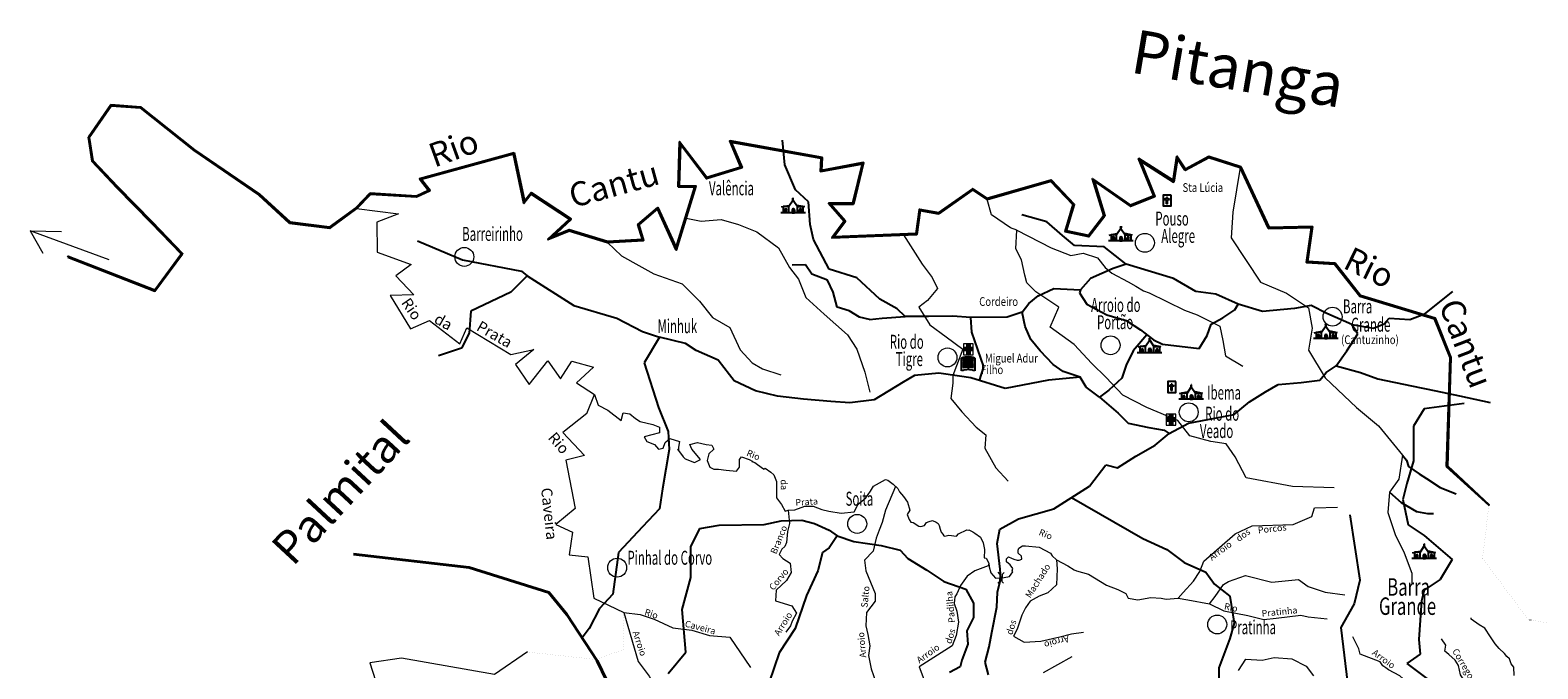
# Model space of a CAD drawing. Extents: x 411818 to 509459, y 7242034 to 7291627.
# Drawn here: x 454592 to 489102, y 7277012 to 7291627 of the extents above; entities that cross this region are included whole.
import ezdxf

# ---------------------------------------------------------------- set-up
doc = ezdxf.new("R2010")
doc.units = 0
doc.header["$MEASUREMENT"] = 0
doc.linetypes.add('ACAD_ISO07W100', pattern=[3, 0, -3])
for name, color, linetype in [('ARROIO', 7, 'Continuous'), ('Cemitério', 7, 'Continuous'), ('Escola', 94, 'Continuous'), ('Igreja', 30, 'Continuous'), ('TEXTO RIOS', 7, 'Continuous')]:
    doc.layers.add(name, color=color, linetype=linetype)
for name, color, linetype, lineweight in [('Arroio Cambará', 140, 'Continuous', 18), ('Arroio da Paca ou Divisa', 140, 'Continuous', 18), ('Arroio do Corvo Branco', 140, 'Continuous', 18), ('Arroio do Tigre', 140, 'Continuous', 18), ('Arroio dos Machado', 140, 'Continuous', 18), ('Arroio dos Padilha', 140, 'Continuous', 18), ('Arroio dos Porcos', 140, 'Continuous', 18), ('Arroio Salto', 140, 'Continuous', 18), ('Arroio Seco', 140, 'Continuous', 18), ('Corrego Azul', 130, 'Continuous', 18), ('Corrego das Antas', 130, 'Continuous', 18), ('Corrego Oriente', 130, 'Continuous', 18), ('divisa seca', 7, 'ACAD_ISO07W100', 35), ('Estrada Cascalhada Geral', 32, 'Continuous', 25), ('Localidade', 7, 'Continuous', 15), ('Ponte Concreto', 1, 'Continuous', 18), ('Posto de Saúde', 1, 'Continuous', 18), ('Rio Barra Grande', 160, 'Continuous', 18), ('rio cantú', 150, 'Continuous', 30), ('Rio Caveira', 150, 'Continuous', 20), ('Rio da Prata', 152, 'Continuous', 20), ('Rio das Antas', 160, 'Continuous', 18), ('Rio do Veado', 170, 'Continuous', 18), ('Rio Feio', 171, 'Continuous', 18), ('Rio Logrador', 164, 'Continuous', 18), ('Rio Pratinha', 160, 'Continuous', 18), ('Rio São Manoel', 182, 'Continuous', 18), ('Riozinho', 150, 'Continuous', 18), ('RODOVIA PR 456', 5, 'Continuous', 40), ('Texto', 7, 'Continuous', 9), ('texto Rios Internos', 7, 'Continuous', 13)]:
    doc.layers.add(name, color=color, linetype=linetype, lineweight=lineweight)
doc.styles.add('ROMANS', font='romans.shx', dxfattribs={"oblique": 15})

# ---------------------------------------------------------------- blocks, each defined once
blk = doc.blocks.new('IGREJA')
at = {"layer": 'Igreja'}
for p, q in [((-28, 364), (-28, 361)), ((-28, 364), (-13, 364)), ((-28, 361), (-13, 361)), ((-6, 375), (-13, 375)), ((-13, 364), (-13, 375)), ((-13, 325), (-13, 361)), ((-6, 364), (-6, 375)), ((-6, 364), (10, 364)), ((-6, 325), (-6, 361)), ((-6, 361), (10, 361)), ((10, 364), (10, 361)), ((273, 45), (-292, 45)), ((-275, 177), (-97, 212)), ((-234, 185), (-234, 45)), ((-106, 185), (-234, 185)), ((-195, 68), (-195, 114)), ((-157, 68), (-195, 68)), ((-177, 114), (-194, 114)), ((-188, 113), (-194, 113)), ((-194, 92), (-194, 113)), ((-194, 92), (-188, 92)), ((-194, 91), (-188, 91)), ((-194, 70), (-194, 91)), ((-188, 70), (-194, 70)), ((-188, 70), (-188, 113)), ((-186, 104), (-186, 113)), ((-166, 113), (-186, 113)), ((-186, 104), (-166, 104)), ((-186, 97), (-186, 103)), ((-186, 103), (-166, 103)), ((-186, 97), (-166, 97)), ((-186, 88), (-186, 95)), ((-186, 95), (-166, 95)), ((-186, 88), (-166, 88)), ((-186, 80), (-186, 86)), ((-186, 86), (-166, 86)), ((-186, 80), (-166, 80)), ((-186, 70), (-186, 78)), ((-186, 78), (-166, 78)), ((-166, 70), (-186, 70)), ((-177, 114), (-177, 132)), ((-176, 114), (-176, 132)), ((-158, 114), (-176, 114)), ((-166, 104), (-166, 113)), ((-166, 97), (-166, 103)), ((-166, 88), (-166, 95)), ((-166, 80), (-166, 86)), ((-166, 70), (-166, 78)), ((-165, 70), (-165, 113)), ((-158, 113), (-165, 113)), ((-165, 92), (-158, 92)), ((-165, 91), (-158, 91)), ((-158, 70), (-165, 70)), ((-158, 92), (-158, 113)), ((-158, 70), (-158, 91)), ((-157, 68), (-157, 114)), ((-9, 330), (-106, 185)), ((-106, 45), (-106, 185)), ((-34, 109), (-34, 45)), ((-33, 109), (-6, 109)), ((-33, 108), (-33, 46)), ((-33, 108), (-6, 108)), ((-33, 46), (-6, 46)), ((-22, 96), (-29, 85)), ((-11, 95), (-29, 70)), ((-13, 75), (-22, 63)), ((-9, 330), (88, 185)), ((-6, 109), (-6, 136)), ((-6, 108), (-6, 46)), ((-5, 109), (-5, 45)), ((-5, 108), (22, 108)), ((-5, 108), (-5, 46)), ((-5, 46), (22, 46)), ((-4, 109), (-4, 136)), ((-4, 109), (22, 109)), ((9, 97), (1, 86)), ((19, 96), (1, 71)), ((17, 76), (9, 64)), ((22, 108), (22, 46)), ((24, 109), (24, 45)), ((257, 177), (79, 212)), ((88, 45), (88, 185)), ((88, 185), (216, 185)), ((139, 68), (139, 114)), ((139, 68), (177, 68)), ((140, 114), (157, 114)), ((140, 92), (140, 113)), ((140, 113), (146, 113)), ((146, 92), (140, 92)), ((140, 70), (140, 91)), ((146, 91), (140, 91)), ((140, 70), (146, 70)), ((146, 70), (146, 113)), ((148, 113), (168, 113)), ((148, 104), (148, 113)), ((168, 104), (148, 104)), ((168, 103), (148, 103)), ((148, 97), (148, 103)), ((168, 97), (148, 97)), ((168, 95), (148, 95)), ((148, 88), (148, 95)), ((168, 88), (148, 88)), ((168, 86), (148, 86)), ((148, 80), (148, 86)), ((168, 80), (148, 80)), ((168, 78), (148, 78)), ((148, 70), (148, 78)), ((148, 70), (168, 70)), ((157, 114), (157, 132)), ((158, 114), (158, 132)), ((158, 114), (176, 114)), ((168, 104), (168, 113)), ((168, 97), (168, 103)), ((168, 88), (168, 95)), ((168, 80), (168, 86)), ((168, 70), (168, 78)), ((169, 70), (169, 113)), ((169, 113), (176, 113)), ((176, 92), (169, 92)), ((176, 91), (169, 91)), ((169, 70), (176, 70)), ((176, 92), (176, 113)), ((176, 70), (176, 91)), ((177, 68), (177, 114)), ((216, 185), (216, 45))]:
    blk.add_line(p, q, dxfattribs=at)
for centre in [(-8, 74), (-2, 74)]:
    blk.add_circle(centre, 1.68, dxfattribs=at)
for centre, radius, start, end in [((-176, 114), 19.2, 0, 180), ((-176, 114), 17.7, 91.8616, 180), ((-176, 114), 17.7, 0, 88.1384), ((-5, 109), 28.8, 0, 180), ((-5, 109), 27.7, 91.5904, 180), ((-5, 109), 27.7, 0, 88.4096), ((158, 114), 19.2, 0, 180), ((158, 114), 17.7, 91.8616, 180), ((158, 114), 17.7, 0, 88.1384)]:
    blk.add_arc(centre, radius, start, end, dxfattribs=at)
blk = doc.blocks.new('Escola')
at = {"layer": 'Escola'}
for p, q in [((422794, 7232277), (422794, 7232471)), ((422896, 7232490), (422896, 7232297)), ((422911, 7232490), (422911, 7232490)), ((422998, 7232471), (422998, 7232277))]:
    blk.add_line(p, q, dxfattribs=at)
for centre, radius, start, end in [((422896, 7232204), 286, 69.1858, 110.8142), ((422896, 7232031), 266, 67.5545, 112.4455), ((422896, 7232177), 286, 92.6048, 106.8826), ((422896, 7232161), 286, 92.6048, 106.8826), ((422896, 7232145), 286, 92.6048, 106.8826), ((422896, 7232129), 286, 92.6048, 106.8826), ((422896, 7232114), 286, 92.6048, 106.8826), ((422896, 7232098), 286, 92.6048, 106.8826), ((422896, 7232082), 286, 92.6048, 106.8826), ((422896, 7232066), 286, 92.6048, 106.8826), ((422896, 7232050), 286, 92.6048, 106.8826), ((422896, 7232177), 286, 73.3116, 87.0227), ((422896, 7232161), 286, 73.3116, 87.0227), ((422896, 7232145), 286, 73.3116, 87.0227), ((422896, 7232129), 286, 73.3116, 87.0227), ((422896, 7232114), 286, 73.3116, 87.0227), ((422896, 7232098), 286, 73.3116, 87.0227), ((422896, 7232082), 286, 73.3116, 87.0227), ((422896, 7232066), 286, 73.3116, 87.0227), ((422896, 7232050), 286, 73.3116, 87.0227)]:
    blk.add_arc(centre, radius, start, end, dxfattribs=at)
blk = doc.blocks.new('Cemitério')
at = {"layer": 'Cemitério'}
for p, q in [((-18, -48), (-18, -59)), ((-18, -48), (29, -48)), ((-18, -59), (29, -59)), ((50, -17), (29, -17)), ((29, -48), (29, -17)), ((29, -165), (29, -59)), ((50, -165), (29, -165)), ((50, -48), (50, -17)), ((50, -48), (97, -48)), ((50, -165), (50, -59)), ((50, -59), (97, -59)), ((97, -48), (97, -59))]:
    blk.add_line(p, q, dxfattribs=at)
blk.add_lwpolyline([(136, 39), (-51, 39), (-51, -210), (136, -210)], close=True, dxfattribs=at)
blk = doc.blocks.new('Posto de Saúde')
at = {"layer": 'Posto de Saúde'}
blk.add_hatch(color=256, dxfattribs=at).paths.add_polyline_path([(-72, 257), (-153, 257), (-153, 167), (-224, 167), (-224, 90), (-153, 90), (-153, 0), (-72, 0), (-72, 90), (0, 90), (0, 167), (-72, 167)])
for p, q in [((-153, 167), (-224, 167)), ((-153, 90), (-224, 90)), ((-153, 257), (-153, 167)), ((-153, 90), (-153, 0)), ((-72, 257), (-72, 167)), ((0, 167), (-72, 167)), ((0, 90), (-72, 90)), ((-72, 90), (-72, 0))]:
    blk.add_line(p, q, dxfattribs=at)
blk.add_lwpolyline([(0, 257), (-224, 257), (-224, 0), (0, 0)], close=True, dxfattribs=at)
blk = doc.blocks.new('Ponte Concreto')
at = {"layer": 'Ponte Concreto'}
for p, q in [((422592, 7232180), (422649, 7232138)), ((422736, 7232206), (422698, 7232146)), ((422677, 7231981), (422645, 7231937)), ((422649, 7232138), (422677, 7231981)), ((422698, 7232146), (422726, 7231990)), ((422726, 7231990), (422772, 7231960))]:
    blk.add_line(p, q, dxfattribs=at)
blk = doc.blocks.new('Ponte Concreto 1')
at = {"layer": 'Ponte Concreto'}
blk.add_blockref('Ponte Concreto', (-422688, -7232070), dxfattribs=at)

msp = doc.modelspace()

# ---------------------------------------------------------------- linework, layer by layer
at = {"layer": 'ARROIO'}
for points in [[(486003.34036, 7281897.87107), (486099.37373, 7281790.21359), (486145.08081, 7281641.80055), (486385.04286, 7281470.55463), (486556.4445, 7281367.80712), (486864.96716, 7281162.312), (487230.62378, 7281013.89895)], [(485708.03756, 7281054.91541), (485973.67937, 7280819.82027), (486327.90911, 7280614.32514), (486579.29804, 7280568.65961), (486716.41927, 7280568.65961)]]:
    msp.add_lwpolyline(points, dxfattribs=at)
at = {"layer": 'Arroio Cambará'}
msp.add_line((467335.67434, 7282856.87655), (467507.70177, 7283286.4867), dxfattribs=at)
at = {"layer": 'Arroio da Paca ou Divisa'}
msp.add_lwpolyline([(488410.99571, 7275065.31818), (487992.33943, 7275268.11871), (487814.72779, 7275344.16889), (487649.80272, 7275369.51903), (487281.89268, 7275458.24417), (487218.45988, 7275546.96942), (487167.71364, 7275635.69467), (486926.66921, 7275825.82013), (486634.87853, 7276130.02087), (486558.75917, 7276244.09615), (486419.20722, 7276472.2467), (486241.59538, 7276598.99704), (486152.78966, 7276662.37227), (485940.81918, 7276854.28906), (485680.257, 7276992.1085), (485618.94841, 7277038.04824), (485557.63961, 7277083.98808), (485496.33082, 7277175.86767), (485036.51547, 7277344.3136), (485005.86107, 7277466.81968), (484867.91648, 7277742.45844)], dxfattribs=at)
at = {"layer": 'Arroio do Corvo Branco'}
msp.add_lwpolyline([(471941.17665, 7280643.36964), (471975.56441, 7280335.01479), (471927.82056, 7280156.13739), (471915.8844, 7280072.66125), (471903.94844, 7279905.70898), (471868.14056, 7279810.30772), (471796.52439, 7279750.68184), (471736.84458, 7279631.43021), (471820.39651, 7279536.02894), (471987.50057, 7279428.70254), (472011.37249, 7279214.04964), (471903.94844, 7279035.17213), (471665.22841, 7278808.5941), (471653.29245, 7278570.09083), (472023.30845, 7278450.8393), (472130.7325, 7278283.88703), (472035.24441, 7278105.00952), (471999.43653, 7277997.68312), (471892.01248, 7277854.58123)], dxfattribs=at)
at = {"layer": 'Arroio do Tigre'}
msp.add_lwpolyline([(474578.71339, 7286940.31873), (475007.9553, 7286269.1), (475234.84611, 7285966.85361), (475360.89667, 7285714.98155), (475134.00566, 7285437.92232), (474932.32497, 7285286.79912), (475184.42588, 7284883.80386), (475562.57736, 7284606.74474), (475940.72863, 7284329.68552), (475713.83783, 7283725.19263), (475713.83783, 7283548.88216), (475663.4178, 7283196.26133), (475915.51872, 7282894.01494), (476243.24977, 7282541.39412), (476470.14077, 7282365.08376), (476444.93066, 7282062.83726), (476697.03158, 7281609.46767), (476974.3426, 7281307.22128)], dxfattribs=at)
at = {"layer": 'Arroio dos Machado'}
msp.add_lwpolyline([(478088.12705, 7279507.70382), (478099.79911, 7279297.79672), (478088.12705, 7278936.28992), (477889.70115, 7278749.70572), (477686.92238, 7278678.17076), (477478.31652, 7278561.45757), (477378.18563, 7278411.39761), (477294.74329, 7278236.32776), (477186.26832, 7277919.53473), (477102.82578, 7277761.1381), (477344.80873, 7277619.41491), (477728.64355, 7277644.4249), (478162.54402, 7277744.46488), (478429.5596, 7277811.15809), (478704.91925, 7277852.84141)], dxfattribs=at)
at = {"layer": 'Arroio dos Padilha'}
msp.add_lwpolyline([(476532.782, 7279426.69179), (476521.10994, 7279368.38426), (476217.63507, 7279251.7692), (476042.55351, 7279135.15414), (475889.10013, 7278920.0384), (475800.94342, 7278729.20574), (475756.86506, 7278655.80859), (475742.17241, 7278509.01431), (475800.94342, 7278332.86114), (475845.02177, 7278083.31083), (475786.25077, 7277775.04276), (475698.09406, 7277540.17184), (474938.55298, 7277057.69947), (475067.22747, 7276714.87905), (474809.8785, 7276200.64843)], dxfattribs=at)
at = {"layer": 'Arroio dos Porcos'}
msp.add_lwpolyline([(480869.56878, 7278627.71107), (480980.32001, 7278756.80351), (481220.28084, 7279014.98839), (481367.94922, 7279236.28966), (481460.24188, 7279476.03279), (482175.41021, 7280099.2459), (482560.12638, 7280283.74195), (483498.83373, 7280314.49122), (483929.71565, 7280498.98727), (483991.27018, 7280698.85807), (484514.48419, 7280714.2327)], dxfattribs=at)
at = {"layer": 'Arroio Salto'}
msp.add_lwpolyline([(474397.33967, 7281187.89094), (474167.00397, 7280645.98012), (474097.4573, 7280360.40401), (474023.7204, 7280181.49113), (473960.51722, 7280002.57825), (473887.66614, 7279700.71545), (473687.78678, 7279501.01746), (473718.53752, 7279255.23541), (473933.79224, 7278732.94867), (473933.79224, 7278563.97342), (473733.91288, 7278302.83004), (473718.53752, 7277995.60251), (473764.66341, 7277795.90462), (473810.78951, 7277534.76114), (473780.03878, 7277319.70194), (473841.54025, 7277012.47429), (473949.16761, 7276705.24675)], dxfattribs=at)
at = {"layer": 'Arroio Seco'}
msp.add_lwpolyline([(468180.97797, 7278299.91727), (468512.12598, 7277176.44748), (468764.28739, 7276840.53745), (469066.88135, 7276269.4903), (469554.39357, 7275732.0342), (470058.71657, 7274791.48607)], dxfattribs=at)
at = {"layer": 'Corrego Azul'}
msp.add_lwpolyline([(469605.79684, 7287327.1209), (469953.33398, 7287256.645), (470409.89647, 7287294.65733), (470809.38865, 7287180.62034), (471227.9044, 7287009.5648), (471722.51362, 7286648.44771), (471969.81844, 7286192.29975), (472179.07611, 7285926.21344), (472350.28725, 7285508.0778), (472768.8028, 7285127.9545), (473301.45897, 7284652.80042), (473510.71684, 7284329.69567), (473700.95135, 7283797.52304), (473815.09197, 7283341.37508)], dxfattribs=at)
at = {"layer": 'Corrego das Antas'}
msp.add_lwpolyline([(467807.04445, 7286767.42727), (468127.70046, 7286464.04827), (468525.49967, 7286244.77205), (468868.43001, 7286052.90541), (469513.13921, 7285819.92451), (469910.93842, 7285422.48633), (470212.71728, 7285052.45785), (470610.51649, 7284819.47684), (470843.70931, 7284312.40077), (471118.05363, 7284010.89603), (471351.24625, 7283873.84833), (471776.47999, 7283736.80075)], dxfattribs=at)
at = {"layer": 'Corrego Oriente'}
msp.add_lwpolyline([(488517.18531, 7275645.18638), (488383.16159, 7275756.7715), (488204.46304, 7275823.7226), (488193.29443, 7275879.51516), (488159.7884, 7275957.62468), (487992.25865, 7276024.57578), (487735.37963, 7276125.00237), (487590.1871, 7276270.0631), (487534.34385, 7276381.64822), (487478.5004, 7276504.39188), (487433.82596, 7276727.56213), (487333.30807, 7276872.62286), (487288.63343, 7277084.63457), (487210.45277, 7277207.37823), (487065.26024, 7277341.28032), (486975.91096, 7277419.38995), (486998.24838, 7277553.29214), (486897.73049, 7277698.35276)], dxfattribs=at)
at = {"layer": 'divisa seca', "ltscale": 20}
for p, q in [((487832.81473, 7279543.58342), (487985.87549, 7280760.11338)), ((488885.7282, 7278136.97893), (487832.81473, 7279543.58342)), ((468180.97797, 7278299.91727), (468181.75559, 7277462.19724)), ((490063.03361, 7277953.46082), (488885.7282, 7278136.97893)), ((467573.59957, 7277223.1309), (465973.43483, 7277397.91526)), ((468181.75559, 7277462.19724), (467573.59957, 7277223.1309))]:
    msp.add_line(p, q, dxfattribs=at)
at = {"layer": 'Estrada Cascalhada Geral'}
for p, q in [((471862.93438, 7288541.34837), (471815.57114, 7289109.19039)), ((472111.59101, 7287973.50635), (471862.93438, 7288541.34837)), ((472407.61068, 7287701.41539), (472111.59101, 7287973.50635)), ((472443.13312, 7287180.89357), (472407.61068, 7287701.41539)), ((477861.23563, 7287240.12712), (477287.8047, 7287403.81567)), ((472526.01859, 7286837.82241), (472443.13312, 7287180.89357)), ((478221.67794, 7286929.11866), (477861.23563, 7287240.12712)), ((463461.9955, 7286806.44852), (464485.93006, 7286371.12737)), ((472882.84115, 7286160.44216), (472526.01859, 7286837.82241)), ((478500.20151, 7286699.95459), (478221.67794, 7286929.11866)), ((479171.93476, 7286667.21694), (478500.20151, 7286699.95459)), ((464485.93006, 7286371.12737), (465836.65251, 7286109.93455)), ((479679.83074, 7286274.36421), (479171.93476, 7286667.21694)), ((465836.65251, 7286109.93455), (465967.36742, 7286001.10424)), ((472342.69868, 7286257.29331), (472034.83799, 7286245.46326)), ((472484.78821, 7286044.35261), (472342.69868, 7286257.29331)), ((472840.01194, 7285902.3921), (472484.78821, 7286044.35261)), ((473510.47816, 7285959.0991), (472882.84115, 7286160.44216)), ((479383.64435, 7286174.4144), (478859.36479, 7285945.25033)), ((479679.83074, 7286274.36421), (479383.64435, 7286174.4144)), ((480761.15745, 7285946.98698), (479679.83074, 7286274.36421)), ((465967.36742, 7286001.10424), (465597.00823, 7285631.08121)), ((465967.36742, 7286001.10424), (467036.87304, 7285322.29397)), ((472970.26066, 7285630.30114), (472840.01194, 7285902.3921)), ((474043.31385, 7285474.06744), (473510.47816, 7285959.0991)), ((477662.15935, 7285549.2461), (478022.60165, 7285712.93477)), ((478022.60165, 7285712.93477), (478629.99237, 7285683.3485)), ((478629.99237, 7285683.3485), (478613.60879, 7285617.8731)), ((478859.36479, 7285945.25033), (478629.99237, 7285683.3485)), ((481273.02816, 7285649.99988), (480761.15745, 7285946.98698)), ((465597.00823, 7285631.08121), (464682.00263, 7285195.75995)), ((467036.87304, 7285322.29397), (468017.2361, 7285039.33511)), ((473064.98695, 7285287.22998), (472970.26066, 7285630.30114)), ((474434.06001, 7285249.29658), (474043.31385, 7285474.06744)), ((477301.71704, 7285172.76224), (477449.17072, 7285369.18866)), ((477449.17072, 7285369.18866), (477662.15935, 7285549.2461)), ((478613.60879, 7285617.8731), (478777.44605, 7285355.97128)), ((478777.44605, 7285355.97128), (479236.19088, 7285110.43833)), ((481731.77299, 7285584.52448), (481273.02816, 7285649.99988)), ((482239.66877, 7285355.3603), (481731.77299, 7285584.52448)), ((482168.88007, 7285225.02037), (482239.66877, 7285355.3603)), ((482796.71591, 7285191.67174), (482239.66877, 7285355.3603)), ((483910.8102, 7285322.62266), (483533.98431, 7285257.14714)), ((484271.2525, 7285142.56511), (483910.8102, 7285322.62266)), ((486518.7627, 7285137.96657), (487157.72837, 7285645.40123)), ((464682.00263, 7285195.75995), (464638.43113, 7284695.14057)), ((468017.2361, 7285039.33511), (468605.45381, 7284734.61021)), ((473337.3252, 7285204.41962), (473064.98695, 7285287.22998)), ((473574.14102, 7285062.45912), (473337.3252, 7285204.41962)), ((473807.04026, 7285003.50797), (473574.14102, 7285062.45912)), ((473807.04026, 7285003.50797), (474093.64035, 7285037.86874)), ((474093.64035, 7285037.86874), (474623.51279, 7285071.84603)), ((474623.51279, 7285071.84603), (474434.06001, 7285249.29658)), ((475156.34828, 7285071.84603), (474623.51279, 7285071.84603)), ((475712.86559, 7285083.67608), (475156.34828, 7285071.84603)), ((476115.45257, 7285048.18592), (475712.86559, 7285083.67608)), ((476956.14895, 7285060.01598), (476115.45257, 7285048.18592)), ((476115.45257, 7285048.18592), (476139.13419, 7284716.94471)), ((477301.71704, 7285172.76224), (476956.14895, 7285060.01598)), ((477367.25199, 7284845.38501), (477301.71704, 7285172.76224)), ((479236.19088, 7285110.43833), (479678.55171, 7284979.48742)), ((479678.55171, 7284979.48742), (480006.22644, 7284766.69223)), ((481628.21672, 7284897.64314), (481890.3565, 7285044.96293)), ((481890.3565, 7285044.96293), (482168.88007, 7285225.02037)), ((483533.98431, 7285257.14714), (482796.71591, 7285191.67174)), ((484847.62127, 7284892.43363), (484271.2525, 7285142.56511)), ((485584.88947, 7284908.8025), (485699.57577, 7285039.75331)), ((485699.57577, 7285039.75331), (486174.70418, 7285007.01566)), ((486174.70418, 7285007.01566), (486518.7627, 7285137.96657)), ((464638.43113, 7284695.14057), (464464.14431, 7284346.88358)), ((468605.45381, 7284734.61021), (468997.59895, 7284604.01385)), ((476139.13419, 7284716.94471), (476411.47244, 7283924.33193)), ((477498.32188, 7284550.74543), (477367.25199, 7284845.38501)), ((480153.68012, 7284652.11019), (479841.19656, 7284288.84372)), ((480006.22644, 7284766.69223), (480301.1338, 7284537.52816)), ((481349.69314, 7284341.10184), (481529.91419, 7284635.74132)), ((481529.91419, 7284635.74132), (481628.21672, 7284897.64314)), ((484732.93517, 7284286.7857), (484978.69116, 7284679.63832)), ((484978.69116, 7284679.63832), (484847.62127, 7284892.43363)), ((484847.62127, 7284892.43363), (485339.13347, 7284810.58924)), ((485339.13347, 7284810.58924), (485584.88947, 7284908.8025)), ((464464.14431, 7284346.88358), (463941.28405, 7284172.75504)), ((468997.59895, 7284604.01385), (468649.02552, 7284016.33019)), ((469590.90878, 7284455.79763), (468997.59895, 7284604.01385)), ((469834.86792, 7284299.10916), (469590.90878, 7284455.79763)), ((470340.21195, 7284072.78132), (469834.86792, 7284299.10916)), ((477711.31051, 7284288.84372), (477498.32188, 7284550.74543)), ((478006.21787, 7283977.83526), (477711.31051, 7284288.84372)), ((479841.19656, 7284288.84372), (479677.3593, 7283961.46638)), ((480301.1338, 7284537.52816), (480514.12243, 7284439.315)), ((480514.12243, 7284439.315), (481349.69314, 7284341.10184)), ((484487.17897, 7283943.03959), (484732.93517, 7284286.7857)), ((468649.02552, 7284016.33019), (468976.31863, 7282988.23661)), ((470601.59684, 7283741.99444), (470340.21195, 7284072.78132)), ((478235.59028, 7283814.1467), (478006.21787, 7283977.83526)), ((479677.3593, 7283961.46638), (479579.05678, 7283666.82691)), ((484257.80655, 7283795.7198), (484487.17897, 7283943.03959)), ((484487.17897, 7283943.03959), (485044.22611, 7283795.7198)), ((470706.15076, 7283602.71581), (470601.59684, 7283741.99444)), ((471194.06903, 7283376.38798), (470706.15076, 7283602.71581)), ((474836.03095, 7283724.5847), (474574.64606, 7283567.89613)), ((475393.65184, 7283776.81412), (474836.03095, 7283724.5847)), ((475864.14456, 7283707.17486), (475393.65184, 7283776.81412)), ((476125.52945, 7283672.35518), (475864.14456, 7283707.17486)), ((476909.68393, 7283428.6175), (476125.52945, 7283672.35518)), ((476411.47244, 7283924.33193), (476314.85889, 7283613.50617)), ((477902.94623, 7283620.12565), (476909.68393, 7283428.6175)), ((478628.79996, 7283683.19579), (477902.94623, 7283620.12565)), ((478628.79996, 7283683.19579), (478235.59028, 7283814.1467)), ((478759.86985, 7283454.03172), (478628.79996, 7283683.19579)), ((479579.05678, 7283666.82691), (479284.14962, 7283388.55621)), ((483684.37583, 7283566.55573), (484110.35308, 7283615.66226)), ((484110.35308, 7283615.66226), (484257.80655, 7283795.7198)), ((485044.22611, 7283795.7198), (485437.43579, 7283648.40001)), ((485437.43579, 7283648.40001), (486207.47155, 7283484.71145)), ((471699.41306, 7283254.51919), (471194.06903, 7283376.38798)), ((472291.88525, 7283184.87983), (471699.41306, 7283254.51919)), ((474574.64606, 7283567.89613), (473912.47126, 7283167.46998)), ((479071.161, 7283224.86754), (478759.86985, 7283454.03172)), ((479284.14962, 7283388.55621), (479071.161, 7283224.86754)), ((482504.74659, 7283124.59647), (482865.1889, 7283353.76054)), ((482865.1889, 7283353.76054), (483160.09605, 7283517.4491)), ((483160.09605, 7283517.4491), (483684.37583, 7283566.55573)), ((486207.47155, 7283484.71145), (486764.5187, 7283370.12931)), ((486764.5187, 7283370.12931), (487305.18205, 7283255.54728)), ((487305.18205, 7283255.54728), (488009.68288, 7283108.2276)), ((468976.31863, 7282988.23661), (469194.17695, 7282444.08503)), ((472919.20895, 7283132.65041), (472291.88525, 7283184.87983)), ((473354.85017, 7283097.83073), (472919.20895, 7283132.65041)), ((473912.47126, 7283167.46998), (473354.85017, 7283097.83073)), ((479071.161, 7283224.86754), (479497.13804, 7282864.75267)), ((482150.04049, 7282830.37367), (482504.74659, 7283124.59647)), ((486498.89649, 7282958.74168), (486254.65719, 7282562.23226)), ((487414.76194, 7283080.7538), (486498.89649, 7282958.74168)), ((479497.13804, 7282864.75267), (479726.51046, 7282635.58849)), ((479726.51046, 7282635.58849), (480201.63887, 7282537.37534)), ((480659.46615, 7282398.49952), (481106.63833, 7282636.77486)), ((481106.63833, 7282636.77486), (482150.04049, 7282830.37367)), ((486254.65719, 7282562.23226), (486254.65719, 7281769.17917)), ((469194.17695, 7282444.08503), (469215.96291, 7282030.52993)), ((480201.63887, 7282537.37534), (480545.69738, 7282471.89993)), ((480346.44544, 7282130.43978), (480659.46615, 7282398.49952)), ((480545.69738, 7282471.89993), (480659.46615, 7282398.49952)), ((469215.96291, 7282030.52993), (469063.43907, 7281133.63134)), ((479481.91231, 7281609.21245), (479899.27326, 7281877.27219)), ((479899.27326, 7281877.27219), (480346.44544, 7282130.43978)), ((478840.96538, 7281192.23066), (479213.60896, 7281683.67348)), ((479213.60896, 7281683.67348), (479481.91231, 7281609.21245)), ((486254.65719, 7281769.17917), (486101.99169, 7281250.64051)), ((478021.14941, 7280671.00333), (478840.96538, 7281192.23066)), ((486101.99169, 7281250.64051), (486010.4179, 7280884.62128)), ((469063.43907, 7281133.63134), (468998.08161, 7280676.54404)), ((478431.05739, 7280931.61699), (480063.26435, 7279992.77659)), ((486010.4179, 7280884.62128), (486132.53755, 7280305.08512)), ((468998.08161, 7280676.54404), (468605.93627, 7280262.98882)), ((477216.23936, 7280447.62012), (478021.14941, 7280671.00333)), ((484796.71443, 7280535.55055), (485029.22003, 7279038.70651)), ((468605.93627, 7280262.98882), (468061.29026, 7279675.30516)), ((469715.15862, 7279805.62021), (469922.82112, 7280220.56789)), ((469922.82112, 7280220.56789), (470364.1038, 7280298.37058)), ((470364.1038, 7280298.37058), (471389.43693, 7280311.33776)), ((471389.43693, 7280311.33776), (471778.80404, 7280402.10752)), ((471778.80404, 7280402.10752), (472259.02334, 7280415.07471)), ((472259.02334, 7280415.07471), (472544.5591, 7280337.27192)), ((472544.5591, 7280337.27192), (472882.01063, 7280181.66655)), ((472882.01063, 7280181.66655), (473063.71524, 7280051.99545)), ((476724.34982, 7279881.71615), (476783.97269, 7280209.34478)), ((476783.97269, 7280209.34478), (477216.23936, 7280447.62012)), ((486132.53755, 7280305.08512), (486498.89649, 7280061.07801)), ((469715.15862, 7279105.39584), (469715.15862, 7279805.62021)), ((473063.71524, 7280051.99545), (472882.01063, 7279779.68595)), ((473063.71524, 7280051.99545), (473442.82959, 7279923.77969)), ((473442.82959, 7279923.77969), (474073.22308, 7279836.90776)), ((474073.22308, 7279836.90776), (474507.97725, 7279728.31792)), ((476796.85039, 7279290.29961), (476724.34982, 7279881.71615)), ((480063.26435, 7279992.77659), (480610.10205, 7279744.43963)), ((486498.89649, 7280061.07801), (487140.00868, 7279512.04916)), ((468061.29026, 7279675.30516), (467930.57514, 7278717.59837)), ((472726.19519, 7279672.48443), (472622.36404, 7279257.53664)), ((472882.01063, 7279779.68595), (472726.19519, 7279672.48443)), ((474507.97725, 7279728.31792), (474681.879, 7279532.85627)), ((474681.879, 7279532.85627), (475116.63297, 7279272.24059)), ((480610.10205, 7279744.43963), (481007.80222, 7279446.43527)), ((487140.00868, 7279512.04916), (486865.25542, 7279054.52512)), ((469516.00101, 7278369.28026), (469715.15862, 7279105.39584)), ((472622.36404, 7279257.53664), (472362.78597, 7278686.98359)), ((475116.63297, 7279272.24059), (475507.9118, 7279011.62501)), ((476811.75611, 7279081.80866), (476796.85039, 7279290.29961)), ((481007.80222, 7279446.43527), (481504.92748, 7279222.93207)), ((481504.92748, 7279222.93207), (481703.77766, 7278949.76147)), ((475507.9118, 7279011.62501), (476007.87908, 7278837.88126)), ((476007.87908, 7278837.88126), (476181.78063, 7278512.11165)), ((476722.32159, 7278426.55141), (476737.22751, 7278769.07228)), ((476737.22751, 7278769.07228), (476811.75611, 7279081.80866)), ((481703.77766, 7278949.76147), (482051.76538, 7278676.59075)), ((485029.22003, 7279038.70651), (484900.0538, 7278496.7481)), ((486498.89649, 7278810.50088), (486437.83666, 7278566.49377)), ((486865.25542, 7279054.52512), (486498.89649, 7278810.50088)), ((467930.57514, 7278717.59837), (467625.57341, 7278391.10743)), ((472362.78597, 7278686.98359), (472103.20811, 7277934.8908)), ((476181.78063, 7278512.11165), (476181.78063, 7278186.34216)), ((476603.07563, 7277845.7553), (476722.32159, 7278426.55141)), ((482051.76538, 7278676.59075), (482151.19048, 7278055.74847)), ((484900.0538, 7278496.7481), (484590.06758, 7277954.78969)), ((486437.83666, 7278566.49377), (486376.77684, 7277681.93587)), ((467625.57341, 7278391.10743), (467385.92914, 7277934.02013)), ((469598.65736, 7277390.10118), (469516.00101, 7278369.28026)), ((476181.78063, 7278186.34216), (476029.61665, 7277882.29056)), ((467385.92914, 7277934.02013), (467224.37278, 7277724.1646)), ((472103.20811, 7277934.8908), (471739.79869, 7277377.30483)), ((476029.61665, 7277882.29056), (476051.35442, 7277578.23897)), ((476543.45276, 7277518.12667), (476603.07563, 7277845.7553)), ((482151.19048, 7278055.74847), (482051.76538, 7277708.07669)), ((484590.06758, 7277954.78969), (484745.06069, 7276690.20864)), ((469197.18331, 7276906.41024), (469598.65736, 7277390.10118)), ((471739.79869, 7277377.30483), (471506.17851, 7276703.01473)), ((476051.35442, 7277578.23897), (475920.92821, 7277209.03356)), ((476454.01824, 7277160.71366), (476543.45276, 7277518.12667)), ((482051.76538, 7277708.07669), (481803.20275, 7277037.567)), ((486376.77684, 7277681.93587), (486407.29081, 7277346.42395)), ((475877.45287, 7277057.00782), (475638.33801, 7276926.69998)), ((475920.92821, 7277209.03356), (475877.45287, 7277057.00782)), ((476528.54704, 7276877.76167), (476454.01824, 7277160.71366)), ((481803.20275, 7277037.567), (481803.20275, 7276391.89096)), ((486407.29081, 7277346.42395), (486101.99169, 7277132.90702)), ((486101.99169, 7277132.90702), (486590.47028, 7276766.88779))]:
    msp.add_line(p, q, dxfattribs=at)
at = {"layer": 'Localidade'}
for centre in [(480108.19445, 7286759.92164), (464529.54263, 7286438.12878), (484403.09558, 7285069.52715), (479322.13525, 7284415.66321), (475588.48076, 7284137.50246), (481111.13129, 7282882.43295), (473522.94496, 7280327.7903), (468028.64975, 7279326.70098), (481763.6004, 7278027.21143)]:
    msp.add_circle(centre, 216.40335, dxfattribs=at)
at = {"layer": 'Ponte Concreto'}
for p, q in [((456397.76943, 7286367.51484), (454592.38449, 7287037.02742)), ((454592.38449, 7287037.02742), (455309.80822, 7287021.27426)), ((454592.38449, 7287037.02742), (454884.08441, 7286525.04723))]:
    msp.add_line(p, q, dxfattribs=at)
at = {"layer": 'Rio Barra Grande'}
msp.add_lwpolyline([(482292.11573, 7288484.20051), (482122.21987, 7287461.37872), (482080.03393, 7286871.30978), (482755.01141, 7285859.76289), (483345.6166, 7285606.87617), (483851.84971, 7285269.69395), (483936.22179, 7284806.06831), (483851.84971, 7284300.29487), (484231.52438, 7283668.07812), (484948.688, 7282993.71346), (485454.92111, 7282572.23563), (486003.34036, 7281897.87107), (485918.96807, 7281349.94993), (485708.03756, 7281054.91541), (485665.85162, 7280591.28977), (485834.59599, 7280085.51633), (486045.5263, 7279664.0385), (486214.27067, 7279200.41286), (486214.27067, 7278947.52614)], dxfattribs=at)
at = {"layer": 'rio cantú'}
msp.add_lwpolyline([(455452.07019, 7286430.00099), (457449.96811, 7285655.24798), (458081.41847, 7286510.40082), (457386.60432, 7287233.33911), (456590.54665, 7288043.7825), (456029.17352, 7288637.79555), (455946.66642, 7289171.54457), (456449.09031, 7289893.38313), (457121.36561, 7289846.03962), (458345.54839, 7288869.58027), (459827.56315, 7287860.66686), (460531.63769, 7287211.33033), (461452.49498, 7287095.47036), (462064.86252, 7287542.983), (462383.81114, 7287874.4748), (463437.44165, 7287809.74524), (463744.62471, 7287953.95742), (463538.67229, 7288215.81975), (465652.30978, 7288793.40811), (465893.86179, 7287665.84953), (466062.44962, 7287880.58815), (466942.16923, 7287300.95356), (466444.17199, 7286835.6724), (466929.6161, 7287037.08931), (467807.04445, 7286767.42727), (468633.18881, 7286816.8513), (468527.85488, 7287175.1809), (468953.53715, 7287534.53498), (469381.07847, 7286595.93061), (469830.5152, 7288058.31119), (469447.59203, 7288062.24901), (469476.30879, 7289017.18248), (470070.57346, 7288231.61446), (470889.62069, 7288482.48885), (470638.55641, 7289065.61006), (472698.07704, 7288697.35948), (472680.40971, 7288392.84745), (473640.5903, 7288569.9267), (473420.63259, 7287665.59906), (472869.2925, 7287667.13169), (473227.20436, 7287253.42837), (472943.42401, 7286873.27118), (474888.24582, 7286953.00969), (474963.09437, 7287501.02411), (475390.24237, 7287426.6358), (476166.69687, 7287971.90775), (476496.09181, 7287753.50167), (477953.00283, 7288174.81842), (478469.06524, 7287635.03953), (478279.46542, 7287018.88036), (478825.26905, 7286903.01873), (479191.88211, 7287378.93158), (478944.25743, 7288176.92432), (479776.79184, 7287597.32771), (480338.83957, 7287821.54967), (480004.84311, 7288636.30824), (480766.67566, 7288151.13901), (480852.04197, 7288688.98199), (481030.76778, 7288421.69712), (481574.7214, 7288713.08185), (482292.11573, 7288484.20051), (482939.24403, 7287087.35967), (483918.53867, 7287111.61596), (483806.10218, 7286311.73523), (484449.9672, 7286272.01697), (485030.48338, 7285541.26749), (486737.80856, 7285022.67058), (487092.07194, 7284134.5771), (487014.57043, 7281643.25904), (487985.87549, 7280760.11338), (487034.84747, 7281651.85359), (487112.19178, 7284138.1185), (486752.82224, 7285039.01248), (485042.26383, 7285558.59147), (484460.08753, 7286291.43069), (483828.91764, 7286330.36582), (483941.62788, 7287132.19399), (482951.87271, 7287107.6786), (482306.5682, 7288500.58276), (481572.73766, 7288734.70799), (481037.31171, 7288447.89135), (480840.2916, 7288742.5354), (480751.70228, 7288184.3861), (479962.43716, 7288687.02562), (480312.67606, 7287832.64484), (479779.38209, 7287619.89384), (478907.90026, 7288226.605), (479169.70503, 7287382.91562), (478817.10755, 7286925.19688), (478305.01345, 7287033.90275), (478491.63287, 7287640.37626), (477959.08608, 7288197.39709), (476499.42868, 7287775.28613), (476166.37309, 7287996.11942), (475385.5208, 7287447.75908), (474946.08599, 7287524.28716), (474870.69578, 7286972.30694), (472984.58377, 7286894.97555), (473252.85146, 7287254.35173), (472913.1468, 7287647.00971), (473436.34049, 7287645.55532), (473667.31895, 7288595.19335), (472701.85272, 7288417.13931), (472719.07165, 7288713.92276), (470605.48805, 7289091.84001), (470862.42614, 7288495.07632), (470078.08706, 7288254.83305), (469458.02355, 7289074.50497), (469426.98789, 7288042.45984), (469803.53029, 7288038.58763), (469377.43891, 7286652.16833), (468960.79943, 7287566.8393), (468504.98899, 7287182.05152), (468606.91498, 7286835.31523), (467809.46157, 7286787.60764), (466928.6054, 7287058.32316), (466538.5596, 7286896.48821), (466974.38258, 7287303.67968), (466058.08416, 7287907.41552), (465904.4799, 7287711.76221), (465667.43643, 7288818.27504), (463504.307, 7288227.16214), (463713.35053, 7287961.36956), (463433.56781, 7287830.02093), (462375.80932, 7287895.00409), (462051.65692, 7287558.10387), (461447.10895, 7287116.3057), (460540.48878, 7287230.37439), (459840.03767, 7287876.36919), (458357.42852, 7288885.68725), (457128.97477, 7289865.55329), (456439.16429, 7289914.13168), (455925.67832, 7289176.40008), (456010.35974, 7288628.58507), (456576.14328, 7288029.90517), (457372.25988, 7287219.4018), (458055.30646, 7286508.70739), (457442.95448, 7285679.41887), (455459.30122, 7286448.64803)], close=True, dxfattribs=at)
at = {"layer": 'Rio Caveira'}
msp.add_lwpolyline([(467335.67434, 7282856.87655), (466788.33808, 7282421.39809), (467282.26909, 7281893.25184), (466850.25826, 7281788.34017), (467070.77477, 7280681.12447), (466626.94142, 7280318.15537), (467005.36705, 7280137.82098), (466931.13658, 7279618.16076), (467359.53097, 7279577.12052), (467496.69304, 7278627.86096), (468180.97797, 7278299.91727), (468554.13975, 7278253.31357), (468873.22002, 7278147.05009), (469303.77643, 7277948.58621), (469739.32473, 7277896.36792), (470140.02925, 7277774.52512), (470610.42134, 7277739.71286), (471080.81363, 7277043.46841)], dxfattribs=at)
at = {"layer": 'Rio da Prata'}
msp.add_lwpolyline([(462064.86252, 7287542.983), (463022.98874, 7287422.43395), (462529.93029, 7287230.82317), (462532.64834, 7286549.17581), (463316.41789, 7286261.80395), (462962.31998, 7286002.57015), (463376.4736, 7285567.04376), (462829.47913, 7285556.23215), (463299.62765, 7284792.17886), (463736.79065, 7284984.92351), (464424.5387, 7284450.08793), (464588.52953, 7284815.823), (465591.26939, 7284205.96345), (466122.01524, 7284322.04752), (465703.9663, 7283976.47991), (466017.55839, 7283515.26406), (466443.02727, 7284060.45554), (466730.52662, 7283649.7126), (466993.27146, 7284050.21267), (467489.69808, 7283916.96853), (467096.68395, 7283559.40299), (467507.70177, 7283286.4867), (467597.28782, 7283042.33411), (467815.5737, 7282933.29027), (468121.17378, 7282693.39377), (468164.83108, 7282867.86399), (468317.63122, 7282846.05516), (468448.60271, 7282737.01132), (468557.74555, 7282671.58505), (468841.51718, 7282606.15877), (468994.31732, 7282540.73249), (468994.31732, 7282409.87982), (468645.05994, 7282322.64482), (468710.54569, 7282213.60088), (468885.17448, 7282148.1746), (468972.48887, 7282039.13076), (469081.63171, 7282060.93959), (469125.28881, 7282191.79215), (469234.43185, 7282279.02726), (469452.71773, 7282213.60088), (469430.88908, 7282082.74832), (469430.88908, 7282017.32204), (469409.06043, 7282039.13076), (469540.03213, 7281864.66065), (469583.68922, 7281821.04309), (469801.97511, 7281733.80809), (469932.9466, 7281799.23437), (469736.48936, 7282039.13076), (469692.83227, 7282148.1746), (469867.46085, 7282191.79215), (470063.91809, 7282148.1746), (470194.88978, 7282126.36587), (470238.54688, 7282039.13076), (470129.40383, 7281930.08693), (470085.74674, 7281777.42554), (470151.23248, 7281624.76426), (470238.54688, 7281581.1467), (470347.68972, 7281581.1467), (470522.3185, 7281559.33787), (470762.43304, 7281537.52914), (470827.91878, 7281624.76426), (470827.91878, 7281799.23437), (470871.57588, 7281864.66065), (471046.20467, 7281799.23437), (471133.51886, 7281755.61681), (471111.69041, 7281755.61681), (471177.17616, 7281733.80809), (471351.80474, 7281602.95542), (471395.46204, 7281581.1467), (471417.29069, 7281602.95542), (471548.26218, 7281515.72042), (471613.74792, 7281450.29403), (471679.23367, 7281297.63275), (471679.23367, 7281254.0152), (471679.23367, 7281254.0152), (471679.23367, 7281079.54497), (471679.23367, 7280926.88369), (471788.37651, 7280774.2223), (471875.6909, 7280621.56091), (471941.17665, 7280643.36964), (472094.20206, 7280651.82703), (472324.31859, 7280735.06138), (472517.50333, 7280735.06138), (472710.68808, 7280660.82696), (472874.15207, 7280616.28634), (473156.4991, 7280571.74571), (473453.70651, 7280601.4395), (473513.14783, 7280720.21443), (473542.86859, 7280779.602), (473721.19296, 7280928.07072), (473825.21562, 7281076.53943), (473899.51753, 7281195.31436), (474167.00397, 7281343.78307), (474226.4455, 7281328.93623), (474345.32834, 7281239.85498), (474449.351, 7281135.92689), (474493.93215, 7281061.69248), (474583.09423, 7280957.76439), (474676.917, 7280826.07293), (474723.60546, 7280639.48873), (474665.24494, 7280546.19668), (474711.93319, 7280429.58162), (474746.94959, 7280371.27409), (474758.62165, 7280371.27409), (474805.31011, 7280359.61259), (474933.70321, 7280277.98194), (474980.39167, 7280266.32043), (475062.09652, 7280289.64355), (475108.78498, 7280359.61259), (475167.1455, 7280382.9356), (475248.85014, 7280406.25861), (475330.55499, 7280371.27409), (475377.24345, 7280336.28957), (475400.58758, 7280289.64355), (475423.93191, 7280208.0129), (475447.27603, 7280138.04386), (475482.29243, 7280091.39784), (475505.63655, 7280056.41332), (475528.98068, 7280044.75182), (475622.3576, 7280068.07483), (475797.43916, 7280044.75182), (475844.12761, 7280103.05935), (476030.88144, 7280196.35139), (476065.89763, 7280184.68989), (476077.5699, 7280196.35139), (476170.94661, 7280149.70537), (476217.63507, 7280114.72085), (476346.02837, 7280021.42881), (476404.3889, 7279893.15224), (476439.40509, 7279741.55256), (476438.83744, 7279734.06899), (476427.73302, 7279554.96846), (476474.42148, 7279543.30696), (476532.782, 7279426.69179), (476544.45406, 7279345.06125), (476579.47046, 7279205.12318), (476684.51943, 7279088.50801), (476882.94533, 7279100.16963), (477011.33843, 7279123.49264), (477081.37101, 7279228.44619), (477069.69895, 7279251.7692), (477081.37101, 7279310.07673), (477023.01049, 7279391.70727), (476941.30585, 7279461.67631), (476941.30585, 7279531.64545), (476987.9941, 7279578.29147), (477058.02689, 7279543.30696), (477104.71534, 7279519.98395), (477186.41999, 7279496.66093), (477233.10845, 7279496.66093), (477291.46897, 7279519.98395), (477279.79691, 7279589.95298), (477209.76432, 7279659.92202), (477209.76432, 7279729.89105), (477221.43639, 7279776.53707), (477303.14103, 7279823.1831), (477373.17382, 7279823.1831), (477691.27547, 7279799.24158), (477948.06167, 7279659.30351), (477983.07807, 7279600.99598), (478088.12705, 7279507.70382), (478344.91346, 7279367.76575), (478484.97862, 7279274.4737), (478543.33915, 7279251.15069), (478820.67132, 7279180.96432), (479226.7591, 7278922.77955), (479485.1787, 7278830.5706), (479669.76402, 7278738.36177), (479725.13953, 7278627.71107), (479946.64199, 7278590.82758), (480241.97854, 7278646.15293), (480481.93958, 7278627.71107), (480592.69081, 7278609.26933), (480869.56878, 7278627.71107), (481091.07124, 7278590.82758), (481589.45168, 7278498.61875), (481718.66128, 7278664.59468), (481903.2468, 7278941.2213), (482023.18401, 7279011.37984), (482412.00564, 7279149.22364), (483009.87186, 7278993.61304), (483620.74488, 7279057.8571), (483845.80325, 7278897.247), (484231.6177, 7278768.75899), (484681.73464, 7278704.51493)], dxfattribs=at)
at = {"layer": 'Rio das Antas'}
msp.add_lwpolyline([(482251.6074, 7276972.18297), (482421.85736, 7277233.86814), (482789.98803, 7277211.83515), (483069.56458, 7277273.90682), (483473.39722, 7277242.87099), (483799.56965, 7277072.17389), (483970.42205, 7276854.92293)], dxfattribs=at)
at = {"layer": 'Rio do Veado'}
msp.add_lwpolyline([(484440.705, 7281156.24633), (483482.72136, 7281181.4336), (482423.89748, 7281382.93123), (482171.79656, 7281861.48798), (481970.11587, 7282163.73448), (481617.17451, 7282214.1088), (481138.18279, 7282340.04484), (480860.87176, 7282692.66566), (480154.98924, 7282994.91205), (479600.36719, 7283271.97128), (479222.21571, 7283674.96654), (478894.48446, 7284002.4002), (478491.12308, 7284430.58263), (477936.50102, 7284833.57789), (478138.18172, 7285286.94747), (477608.76977, 7285639.5683), (477407.08908, 7285841.06593), (477356.66886, 7286017.3764), (477281.03852, 7286369.99722), (477154.98817, 7286621.86918), (477180.19828, 7287050.0516), (477028.93761, 7287100.42604), (476600.36611, 7287402.67243), (476498.69396, 7287754.25417)], dxfattribs=at)
at = {"layer": 'Rio Feio'}
msp.add_lwpolyline([(488561.85995, 7276861.46432), (488550.69134, 7277051.15897), (488494.84809, 7277129.2686), (488450.17345, 7277240.85373), (488394.3302, 7277296.64629), (488338.48695, 7277363.59738), (488215.63165, 7277475.18251), (488126.28237, 7277586.76763), (488014.59587, 7277742.98689), (487891.74076, 7277943.84008), (487757.71684, 7278021.94971), (487579.01829, 7278144.69337), (487579.01829, 7278178.16886)], dxfattribs=at)
at = {"layer": 'Rio Logrador'}
msp.add_lwpolyline([(465973.43483, 7277397.91526), (465224.22593, 7276881.65845), (463094.65809, 7277255.77282), (462370.0952, 7277146.37808), (462493.54223, 7276744.4783)], dxfattribs=at)
at = {"layer": 'Rio Pratinha'}
msp.add_lwpolyline([(481589.45168, 7278498.61875), (481917.48098, 7278342.55643), (482467.2555, 7278229.21392), (482833.77192, 7278142.02739), (483113.02253, 7278168.18336), (483680.25025, 7278237.93254), (483846.05515, 7278203.05795), (484282.38417, 7278159.46463)], dxfattribs=at)
at = {"layer": 'Rio São Manoel'}
msp.add_lwpolyline([(477788.62182, 7276928.58072), (478445.60345, 7277291.93671)], dxfattribs=at)
at = {"layer": 'Riozinho'}
msp.add_lwpolyline([(477180.19828, 7287050.0516), (477961.71114, 7286647.05645), (478415.49274, 7286470.74598), (478692.80377, 7286521.12042), (479020.53502, 7286420.37155), (479197.0056, 7286193.68675), (479348.26627, 7286067.75072), (479726.41754, 7285866.25309), (479902.88812, 7285765.50433), (480079.35891, 7285664.75557), (480205.40926, 7285614.38114), (481016.88645, 7285221.27918), (481300.41044, 7285112.33054), (481823.83916, 7284850.85379), (481889.26777, 7284524.00785), (481954.69639, 7284175.37218), (482347.26787, 7283935.68516)], dxfattribs=at)
at = {"layer": 'RODOVIA PR 456'}
msp.add_lwpolyline([(467794.64161, 7276734.50498), (467570.33343, 7277192.41666), (466878.41212, 7278255.91255), (466462.71728, 7278758.23044), (464638.87734, 7279331.50202), (461995.33355, 7279638.61168)], dxfattribs=at)

# ---------------------------------------------------------------- block references
at = {"layer": 'Cemitério'}
for p in [(480573.64995, 7287814.09452), (480682.84728, 7283545.63078)]:
    msp.add_blockref('Cemitério', p, dxfattribs=at)
at = {"layer": 'Escola', "xscale": 1.5, "yscale": 1.5, "zscale": 1.5}
msp.add_blockref('Escola', (-158280.42837, -3564586.52421), dxfattribs=at)
at = {"layer": 'Estrada Cascalhada Geral'}
for name, p in [('IGREJA', (472065.10918, 7287404.31802)), ('IGREJA', (479566.68945, 7286761.20051)), ('IGREJA', (484259.13017, 7284524.59119)), ('Posto de Saúde', (476179.02983, 7284195.3006)), ('IGREJA', (480226.07829, 7284201.31112)), ('IGREJA', (481177.7648, 7283134.80937)), ('Posto de Saúde', (480817.22585, 7282584.92205)), ('IGREJA', (486511.46295, 7279492.84735))]:
    msp.add_blockref(name, p, dxfattribs=at)
at = {"layer": 'Estrada Cascalhada Geral', "rotation": 347.3212395617195}
msp.add_blockref('Ponte Concreto 1', (476810.74678, 7279095.92647), dxfattribs=at)

# ---------------------------------------------------------------- texts
at = {"layer": 'Texto', "style": 'ROMANS', "oblique": 18}
for s, height, rotation, p in [('Pitanga', 1000, 350.404380228, (479745.43399, 7290663.56215)), ('Palmital', 750, 47.105614551, (460605.83684, 7279334.80595))]:
    msp.add_text(s, height=height, rotation=rotation, dxfattribs=at).set_placement(p)
at = {"layer": 'TEXTO RIOS', "style": 'ROMANS', "oblique": 18}
for s, height, rotation, p in [('Rio', 550, 19.941143567, (463842.80461, 7288476.84022)), ('Cantu', 550, 15.408786303, (467017.5133, 7287556.09856)), ('Rio', 550, 333.948667577, (484614.2384, 7286197.38163)), ('Rio', 250, 304.600843098, (463074.67665, 7285388.54833)), ('Cantu', 550, 290.811407614, (486829.63651, 7285341.6182)), ('da', 250, 330.221546229, (463816.40152, 7284945.72265)), ('Prata', 250, 330.221546229, (464786.33433, 7284772.16113)), ('Rio', 250, 310.897420388, (466429.45788, 7282292.18227)), ('Rio', 150, 337.289679556, (470974.97039, 7281896.97486)), ('da', 150, 270.938158917, (471770.88549, 7281344.67768)), ('Caveira', 250, 276.169840225, (466285.54379, 7281142.1282)), ('Prata', 150, 3.673887392, (472113.12261, 7280742.16723)), ('Branco', 150, 67.83050111, (471668.28738, 7279623.39434)), ('Rio', 150, 337.289679556, (477665.12197, 7280081.30028)), ('dos', 150, 36.660009528, (482259.18947, 7279911.50967)), ('Porcos', 150, 6.269154466, (482702.34485, 7280109.60572)), ('Arroio', 150, 36.660009528, (481642.08229, 7279481.09017)), ('Corvo', 150, 50.863024749, (471606.41912, 7278794.52499)), ('Machado', 150, 57.559460635, (477483.71545, 7278617.21324)), ('Salto', 150, 84.303117317, (473757.48181, 7278405.99462)), ('Padilha', 150, 95.40923492, (475765.56048, 7278072.36793)), ('Rio', 150, 348.423841213, (481912.09043, 7278375.5232)), ('Pratinha', 150, 5.79798797, (482787.91597, 7278201.87606)), ('Rio', 150, 341.778878681, (468640.63039, 7278249.10214)), ('Caveira', 150, 345.224421623, (469567.10155, 7277980.84557)), ('Arroio ', 150, 58.119146553, (471734.99429, 7277752.92845)), ('dos', 150, 72.619445419, (477069.47572, 7277777.20881)), ('Arroio ', 150, 288.545354735, (468379.10936, 7277846.64961)), ('Arroio ', 150, 95.409229843, (473732.17768, 7277272.31198)), ('dos', 150, 72.619445419, (475672.29794, 7277572.21518)), ('Arroio ', 150, 195.540469592, (478353.26345, 7277776.95699)), ('Arroio ', 150, 35.595239316, (474947.08076, 7277131.31215)), ('Arroio', 150, 323.836617094, (485294.17493, 7277350.76568)), ('Corrego', 150, 300.521490946, (487136.92885, 7277420.82544))]:
    msp.add_text(s, height=height, rotation=rotation, dxfattribs=at).set_placement(p)
at = {"layer": 'texto Rios Internos', "style": 'ROMANS', "oblique": 18}
for s, height, width, p in [('Valência', 320, 0.6, (470129.88923, 7287848.04408)), ('Sta Lúcia', 200, 0.8, (480969.58409, 7287925.35924)), ('Pouso', 320, 0.6, (480346.62526, 7287154.20948)), ('Barreirinho', 320, 0.6, (464480.83432, 7286805.18771)), ('Alegre', 320, 0.6, (480482.41318, 7286759.5487)), ('Cordeiro', 200, 0.8, (476315.16186, 7285316.71254)), ('Arroio do', 320, 0.6, (478875.78059, 7285178.44465)), ('Barra', 320, 0.6, (484641.52639, 7285145.96309)), ('Minhuk', 320, 0.6, (468952.62491, 7284693.07305)), ('Portão', 320, 0.6, (479011.56851, 7284783.78387)), ('Grande', 320, 0.6, (484829.51879, 7284726.97644)), ('Rio do', 320, 0.6, (474268.87408, 7284335.45951)), ('(Cantuzinho)', 200, 0.8, (484599.28171, 7284443.43563)), ('Tigre', 320, 0.6, (474404.662, 7283940.79873)), ('Filho', 200, 0.8, (476358.41253, 7283757.16166)), ('Miguel Adur', 200, 0.8, (476447.74031, 7284021.56503)), ('Ibema', 320, 0.6, (481533.16828, 7283173.50749)), ('Rio do', 320, 0.6, (481489.28632, 7282689.0998)), ('Veado', 320, 0.6, (481366.43953, 7282293.61911)), ('Soita', 320, 0.6, (473257.13709, 7280744.90371)), ('Pinhal do Corvo', 320, 0.6, (468263.84117, 7279393.43312)), ('Barra', 400, 0.7, (485655.32904, 7278685.12163)), ('Grande', 400, 0.7, (485465.03922, 7278246.34366)), ('Pratinha', 320, 0.6, (482055.94022, 7277804.77587))]:
    msp.add_text(s, height=height, dxfattribs=dict(at, width=width)).set_placement(p)

doc.saveas('drawing.dxf')
